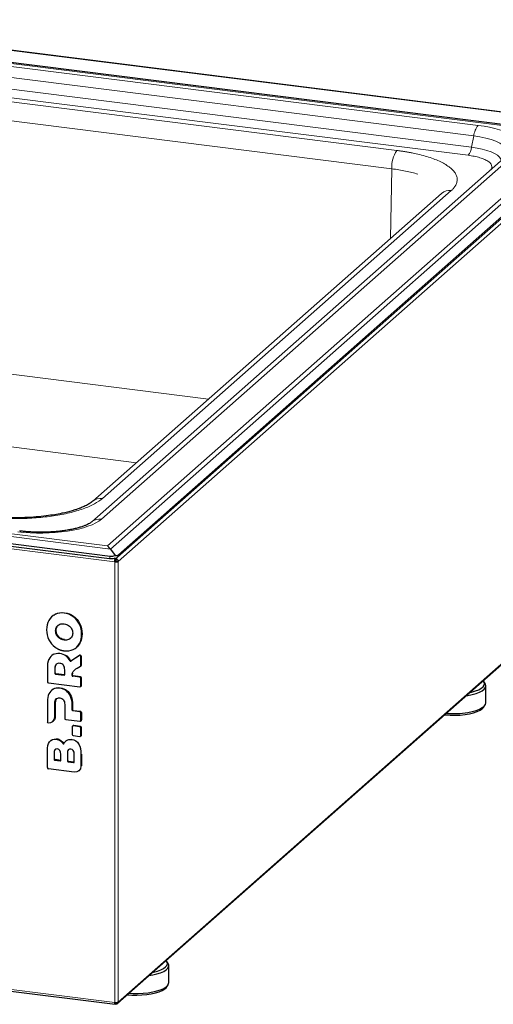
# Model space of a CAD drawing. Units: millimetres. Extents: x 0 to 210, y 0 to 297.
# Drawn here: x 162 to 183, y 87 to 130 of the extents above; entities that cross this region are included whole.
import ezdxf

# ---------------------------------------------------------------- set-up
doc = ezdxf.new("R2010")
doc.units = ezdxf.units.MM

msp = doc.modelspace()

# ---------------------------------------------------------------- linework, layer by layer
at = {"color": 8, "linetype": 'Continuous', "lineweight": 18}
for p, q in [((187.9817, 125.5814), (150.5838, 130.2931)), ((150.3428, 129.7412), (186.4126, 125.1968)), ((182.1734, 125.6019), (154.3261, 129.1103)), ((181.9763, 125.1306), (154.129, 128.639)), ((154.0353, 128.14), (181.8826, 124.6316)), ((181.731, 124.269), (153.8837, 127.7774)), ((156.6889, 127.2398), (178.5603, 124.4843)), ((156.4591, 126.4243), (178.3305, 123.6688)), ((186.4126, 125.1968), (165.6731, 106.9063)), ((165.808, 106.7663), (186.7115, 125.2015)), ((181.8826, 124.6316), (181.9763, 125.1306)), ((165.406, 108.0963), (183.8509, 124.3632)), ((166.1489, 106.2135), (186.9127, 124.5255)), ((178.2768, 120.5748), (178.3305, 123.6688)), ((180.9756, 122.7011), (165.4546, 109.0129)), ((156.6542, 115.1349), (170.1767, 113.4312)), ((166.97, 110.6032), (155.7858, 112.0123)), ((129.3044, 111.3654), (165.808, 106.7663)), ((165.6731, 106.9063), (129.6033, 111.4507)), ((128.7968, 110.8799), (166.0059, 106.192)), ((165.8007, 106.4535), (165.7696, 106.3444)), ((166.1056, 106.3827), (166.0537, 106.3369)), ((166.1308, 106.3987), (166.162, 106.5078)), ((166.0244, 106.3325), (165.9101, 106.3469)), ((166.0067, 106.1911), (166.0067, 86.6011)), ((166.1485, 86.6224), (166.1485, 106.2124)), ((186.9304, 104.9495), (166.1489, 86.6219)), ((163.3717, 103.8787), (163.3505, 103.86)), ((163.7714, 103.9371), (163.7502, 103.9184)), ((164.1711, 103.778), (164.1499, 103.7593)), ((163.4182, 103.3058), (163.4394, 103.3245)), ((164.4489, 103.4436), (164.4277, 103.4249)), ((163.3708, 103.1283), (163.392, 103.147)), ((163.4182, 102.9388), (163.4394, 102.9575)), ((164.5494, 103.0012), (164.5281, 102.9825)), ((163.552, 102.7919), (163.5732, 102.8106)), ((163.7502, 102.7191), (163.7714, 102.7378)), ((163.9484, 102.7419), (163.9696, 102.7606)), ((164.4277, 102.5654), (164.4489, 102.5841)), ((163.283, 102.0891), (163.2618, 102.0704)), ((163.5769, 102.134), (163.5557, 102.1153)), ((163.8601, 102.0219), (163.8389, 102.0032)), ((164.4438, 102.0409), (164.4226, 102.0222)), ((164.4982, 101.9756), (164.5194, 101.9943)), ((164.034, 101.8109), (164.0128, 101.7922)), ((164.0547, 101.7783), (164.0759, 101.797)), ((164.5194, 101.6129), (164.4982, 101.5942)), ((163.3355, 101.4473), (163.3567, 101.466)), ((163.3355, 101.2386), (163.3567, 101.2573)), ((163.3848, 101.2255), (163.3636, 101.2068)), ((163.7456, 101.1586), (163.7668, 101.1773)), ((164.1247, 101.1603), (164.1035, 101.1416)), ((164.1351, 101.2542), (164.1139, 101.2355)), ((164.1528, 101.1287), (164.1315, 101.11)), ((164.4726, 101.0884), (164.4514, 101.0697)), ((164.4982, 101.0167), (164.5194, 101.0354)), ((164.5194, 100.7031), (164.4982, 100.6844)), ((163.2618, 100.5349), (163.283, 100.5536)), ((163.5557, 100.5797), (163.5769, 100.5984)), ((163.8485, 100.4609), (163.8697, 100.4796)), ((163.3356, 99.9117), (163.3568, 99.9304)), ((164.0397, 100.2042), (164.061, 100.2229)), ((164.1071, 99.8403), (164.1283, 99.859)), ((164.1071, 99.6058), (164.1283, 99.6245)), ((164.1563, 99.5927), (164.1351, 99.574)), ((164.4726, 99.5528), (164.4514, 99.5341)), ((164.4982, 99.4811), (164.5194, 99.4998)), ((163.3353, 99.2984), (163.3565, 99.3171)), ((164.5194, 99.1675), (164.4982, 99.1488)), ((164.1539, 98.9001), (164.1751, 98.9188)), ((164.4726, 98.8813), (164.4514, 98.8626)), ((164.4982, 98.8096), (164.5194, 98.8283)), ((164.5194, 98.496), (164.4982, 98.4773)), ((163.3933, 98.3152), (163.4145, 98.3339)), ((163.5846, 98.2383), (163.6058, 98.257)), ((163.6946, 98.1213), (163.7158, 98.14)), ((163.8581, 98.2566), (163.8793, 98.2753)), ((164.0879, 98.3009), (164.1091, 98.3196)), ((164.3959, 98.1027), (164.4171, 98.1214)), ((163.3003, 97.6807), (163.3215, 97.6994)), ((163.9167, 97.697), (163.8955, 97.6783)), ((164.4982, 97.6288), (164.5194, 97.6476)), ((163.3003, 97.416), (163.3215, 97.4347)), ((163.3495, 97.4029), (163.3283, 97.3842)), ((163.5758, 97.353), (163.597, 97.3717)), ((163.8955, 97.3406), (163.9167, 97.3593)), ((163.9448, 97.3275), (163.9236, 97.3088)), ((164.1711, 97.2776), (164.1923, 97.2963)), ((164.4982, 97.1145), (164.5194, 97.1332)), ((166.0059, 86.6004), (147.2265, 88.9664))]:
    msp.add_line(p, q, dxfattribs=at)
at = {"color": 7, "linetype": 'Continuous', "lineweight": 25}
for p, q in [((187.9955, 125.5868), (150.5976, 130.2985)), ((186.7115, 125.2015), (150.2079, 129.8005)), ((187.177, 125.0414), (166.162, 106.5078)), ((186.9093, 124.7236), (166.1308, 106.3987)), ((183.421, 124.2378), (164.9761, 107.971)), ((180.5457, 122.5758), (165.0247, 108.8876)), ((129.002, 111.0897), (165.8007, 106.4535)), ((129.071, 110.9679), (165.7696, 106.3444)), ((165.808, 106.7663), (166.0222, 106.4756)), ((166.0189, 106.366), (166.0537, 106.3369)), ((166.0244, 106.3325), (165.9788, 106.3626)), ((166.0412, 106.2231), (166.0059, 106.192)), ((166.0067, 106.1911), (166.0059, 106.192)), ((166.0421, 106.2222), (166.0067, 106.1911)), ((166.0537, 106.2427), (166.024, 106.2674)), ((166.0244, 106.2789), (166.0244, 106.3325)), ((166.0412, 106.2231), (166.0421, 106.2222)), ((166.0537, 106.3369), (166.0537, 106.2427)), ((166.055, 106.2242), (166.0553, 106.2252)), ((166.055, 106.2242), (166.1485, 106.2124)), ((166.1489, 106.2135), (166.0553, 106.2252)), ((166.0619, 106.2047), (166.0909, 106.1833)), ((166.1489, 106.2135), (166.1485, 106.2124)), ((166.1226, 86.5558), (186.9003, 104.88)), ((163.2282, 103.7829), (163.207, 103.7641)), ((163.2285, 103.7825), (163.2441, 103.793)), ((163.2934, 103.8261), (163.3717, 103.8787)), ((164.0312, 102.7957), (163.9696, 102.7606)), ((163.2058, 102.0363), (163.1846, 102.0176)), ((163.283, 102.0891), (163.2067, 102.0351)), ((164.4226, 102.0222), (164.0547, 101.7783)), ((164.4438, 102.0409), (164.0759, 101.797)), ((164.2934, 102.3968), (164.3146, 102.4155)), ((164.5194, 101.6129), (164.5194, 101.9943)), ((164.333, 101.4712), (164.4787, 101.5584)), ((164.4845, 101.5626), (164.5057, 101.5813)), ((164.4982, 101.5942), (164.4982, 101.9756)), ((163.0022, 101.5151), (163.0022, 100.8729)), ((163.3355, 101.4473), (163.3355, 101.2386)), ((163.3567, 101.2573), (163.3567, 101.466)), ((163.3636, 101.2068), (163.7456, 101.1586)), ((163.7668, 101.1773), (163.3848, 101.2255)), ((163.7737, 101.1834), (163.7737, 101.3921)), ((164.4726, 101.0884), (164.1528, 101.1287)), ((163.0489, 100.8199), (164.4514, 100.6432)), ((164.4514, 101.0697), (164.1315, 101.11)), ((164.4982, 100.6844), (164.4982, 101.0167)), ((164.5194, 100.7031), (164.5194, 101.0354)), ((182.4816, 100.7873), (182.425, 100.8777)), ((182.5121, 99.9344), (182.5121, 100.6886)), ((163.2058, 100.5008), (163.1846, 100.4821)), ((163.2064, 100.5001), (163.283, 100.5536)), ((164.4845, 100.6528), (164.5057, 100.6715)), ((163.0022, 99.9795), (163.0022, 99.0878)), ((163.3353, 99.2984), (163.3356, 99.9117)), ((163.3568, 99.9304), (163.3565, 99.3171)), ((163.7737, 99.8565), (163.7737, 99.2401)), ((164.1071, 99.6058), (164.1071, 99.8403)), ((164.1283, 99.859), (164.1283, 99.6245)), ((182.425, 99.7454), (182.4816, 99.8357)), ((164.4514, 99.5341), (164.1351, 99.574)), ((164.1563, 99.5927), (164.4726, 99.5528)), ((164.4982, 99.1488), (164.4982, 99.4811)), ((164.5194, 99.4998), (164.5194, 99.1675)), ((163.248, 99.099), (163.2692, 99.1177)), ((163.8205, 99.1871), (164.4514, 99.1076)), ((164.4845, 99.1172), (164.5057, 99.1359)), ((164.1071, 98.8588), (164.1071, 98.5266)), ((164.142, 98.9092), (164.1208, 98.8904)), ((164.4514, 98.8626), (164.1539, 98.9001)), ((164.4726, 98.8813), (164.1751, 98.9188)), ((164.4982, 98.4773), (164.4982, 98.8096)), ((164.5194, 98.496), (164.5194, 98.8283)), ((163.173, 98.2704), (163.1518, 98.2517)), ((163.8448, 98.2492), (163.8236, 98.2305)), ((164.1539, 98.4736), (164.4514, 98.4361)), ((164.4845, 98.4457), (164.5057, 98.4644)), ((163.0022, 97.0502), (163.0022, 97.7742)), ((163.3003, 97.6807), (163.3003, 97.416)), ((163.3215, 97.4347), (163.3215, 97.6994)), ((163.6039, 97.3778), (163.6039, 97.6424)), ((163.8955, 97.6783), (163.8955, 97.3406)), ((163.9167, 97.3593), (163.9167, 97.697)), ((164.1991, 97.3024), (164.1991, 97.6401)), ((164.4982, 97.6288), (164.4982, 97.1145)), ((164.5194, 97.6476), (164.5194, 97.1332)), ((163.3283, 97.3842), (163.5758, 97.353)), ((163.597, 97.3717), (163.3495, 97.4029)), ((163.9236, 97.3088), (164.1711, 97.2776)), ((164.1923, 97.2963), (163.9448, 97.3275)), ((164.2006, 96.8521), (163.049, 96.9972)), ((164.4108, 96.9151), (164.432, 96.9338)), ((147.2226, 88.8952), (166.0153, 86.5275)), ((168.3748, 88.3463), (168.3183, 88.4366)), ((168.4053, 87.4934), (168.4053, 88.2476)), ((168.3183, 87.3044), (168.3748, 87.3947)), ((166.0059, 86.6004), (166.0067, 86.6011)), ((166.0244, 86.5335), (166.0244, 86.6038)), ((166.0537, 86.538), (166.0244, 86.5624)), ((166.0537, 86.6039), (166.0537, 86.538)), ((166.1485, 86.6224), (166.1489, 86.6219))]:
    msp.add_line(p, q, dxfattribs=at)
at = {"color": 8, "linetype": 'Continuous', "lineweight": 18, "flags": 128}
for points in [[(181.9763, 125.1306), (182.2532, 125.0886), (182.5114, 125.0349), (182.7462, 124.9705), (182.9539, 124.8964), (183.1308, 124.8139), (183.2738, 124.7244), (183.3806, 124.6294), (183.4492, 124.5306), (183.4786, 124.4297), (183.4682, 124.3284), (183.4273, 124.2416)], [(181.8826, 124.6316), (182.128, 124.5944), (182.3567, 124.5468), (182.5648, 124.4897), (182.7488, 124.424), (182.9055, 124.3509), (183.0323, 124.2716), (183.1269, 124.1875), (183.1877, 124.1), (183.2069, 124.049)]]:
    msp.add_lwpolyline(points, dxfattribs=at)
at = {"color": 7, "linetype": 'Continuous', "lineweight": 25, "flags": 128}
for points in [[(163.773, 101.1772), (163.7723, 101.1772), (163.7668, 101.1773)], [(181.6461, 100.2463), (181.7182, 100.2576), (181.9124, 100.2972), (182.0857, 100.3463), (182.2337, 100.4039), (182.3529, 100.4685), (182.4404, 100.5385), (182.4939, 100.6122), (182.5121, 100.6878), (182.4946, 100.7635), (182.4816, 100.7873)], [(181.8111, 100.3917), (181.8831, 100.4081), (182.0528, 100.4569), (182.1969, 100.5141), (182.3116, 100.5782), (182.3939, 100.6477), (182.4418, 100.7207), (182.4539, 100.7952), (182.4299, 100.8695), (182.4001, 100.9112)], [(181.7182, 99.5034), (181.9124, 99.5429), (182.0857, 99.5921), (182.2337, 99.6497), (182.3529, 99.7143), (182.4404, 99.7843), (182.4939, 99.858), (182.5121, 99.9336), (182.5121, 99.9344)], [(180.6796, 99.3939), (180.7103, 99.3911), (180.931, 99.3781), (181.155, 99.3771), (181.3767, 99.388), (181.5901, 99.4107), (181.79, 99.4445), (181.9709, 99.4885), (182.1283, 99.5417), (182.2581, 99.6026), (182.357, 99.6696), (182.4223, 99.741), (182.425, 99.7454)], [(163.597, 97.3717), (163.6025, 97.3716), (163.6032, 97.3716)], [(164.1923, 97.2963), (164.1978, 97.2962), (164.1984, 97.2962)], [(167.7043, 87.9507), (167.723, 87.9548), (167.8994, 88.0008), (168.0513, 88.0557), (168.1748, 88.118), (168.2668, 88.1861), (168.3248, 88.2583), (168.3473, 88.3326), (168.3338, 88.4071), (168.2933, 88.4702)], [(167.5394, 87.8052), (167.6955, 87.832), (167.8814, 87.8757), (168.0445, 87.9286), (168.1809, 87.9893), (168.287, 88.0564), (168.3603, 88.1282), (168.3991, 88.2029), (168.4023, 88.2788), (168.3748, 88.3463)], [(166.5729, 86.9529), (166.7597, 86.9396), (166.9834, 86.9351), (167.2063, 86.9426), (167.4227, 86.962), (167.6271, 86.9926), (167.814, 87.0338), (167.9787, 87.0844), (168.1168, 87.1432), (168.2249, 87.2087), (168.3001, 87.279), (168.3183, 87.3044)], [(166.65, 87.0209), (166.8212, 87.0121), (167.0487, 87.0111), (167.2739, 87.0219), (167.4913, 87.0443), (167.6955, 87.0778), (167.8814, 87.1215), (168.0445, 87.1744), (168.1809, 87.2351), (168.287, 87.3022), (168.3603, 87.374), (168.3991, 87.4487), (168.4053, 87.4934)]]:
    msp.add_lwpolyline(points, dxfattribs=at)
at = {"color": 8, "linetype": 'Continuous', "lineweight": 18}
for centre, radius, start, end in [((182.8816, 125.0289), 0.911, 141.02718, 173.59296), ((179.6077, 123.749), 1.2798, 144.93129, 183.59277), ((181.1862, 124.7098), 0.7008, 321.02718, 353.5932), ((180.8973, 122.1696), 0.5372, 81.61844, 130.88431), ((165.3763, 108.4813), 0.5373, 81.62243, 130.75443), ((165.3294, 107.5594), 0.5424, 81.8727, 130.90753)]:
    msp.add_arc(centre, radius, start, end, dxfattribs=at)
at = {"color": 7, "linetype": 'Continuous', "lineweight": 25}
for centre, radius, start, end in [((164.4466, 101.9766), 0.0516, 358.87395, 117.77633), ((164.4678, 101.9953), 0.0516, 358.87395, 117.77633), ((164.0401, 101.8045), 0.03, 204.22971, 299.07067), ((164.0613, 101.8232), 0.03, 204.22971, 299.07067), ((164.4572, 101.5933), 0.041, 301.64209, 1.27983), ((164.4776, 101.6123), 0.0418, 312.25282, 0.88308), ((163.3683, 101.2392), 0.0328, 181.0608, 261.75844), ((163.3895, 101.2579), 0.0328, 181.0608, 261.75844), ((163.7493, 101.1828), 0.0244, 261.39794, 1.42131), ((164.1363, 101.1424), 0.0328, 181.53003, 261.7481), ((164.1575, 101.1611), 0.0328, 181.53003, 261.7481), ((163.0568, 100.8739), 0.0546, 181.05787, 261.76138), ((164.4436, 101.0157), 0.0546, 1.05943, 81.75981), ((164.4575, 100.6834), 0.0407, 261.39956, 1.42162), ((164.4648, 101.0344), 0.0546, 1.05943, 81.75981), ((164.4777, 100.7024), 0.0417, 312.15833, 0.97756), ((164.1398, 99.6064), 0.0328, 181.05403, 261.76271), ((164.161, 99.6251), 0.0328, 181.05403, 261.76271), ((164.4436, 99.4801), 0.0546, 1.061, 81.75975), ((164.4648, 99.4988), 0.0546, 1.061, 81.75975), ((181.0611, 103.5715), 4.1209, 265.76491, 279.17572), ((163.0566, 99.0888), 0.0545, 180.99529, 264.24139), ((163.8283, 99.2411), 0.0546, 181.05947, 261.75978), ((164.4575, 99.1478), 0.0407, 261.40131, 1.41794), ((164.4777, 99.1668), 0.0417, 312.16201, 0.97389), ((164.1478, 98.8598), 0.0407, 81.3958, 181.42151), ((164.1617, 98.5276), 0.0546, 181.05895, 261.7618), ((164.1692, 98.8775), 0.0417, 81.83678, 130.66132), ((164.4436, 98.8086), 0.0546, 1.05946, 81.76129), ((164.4648, 98.8273), 0.0546, 1.05946, 81.76129), ((164.4777, 98.4953), 0.0417, 312.16102, 0.97395), ((163.7192, 98.1341), 0.0277, 207.4806, 329.29539), ((163.7424, 98.1563), 0.0312, 211.52886, 276.85573), ((164.4575, 98.4763), 0.0407, 261.39892, 1.41839), ((163.333, 97.4166), 0.0328, 181.06, 261.7605), ((163.3542, 97.4353), 0.0328, 181.06, 261.7605), ((163.5795, 97.3772), 0.0244, 261.39692, 1.42393), ((163.9283, 97.3412), 0.0328, 181.05589, 261.76209), ((163.9495, 97.3599), 0.0328, 181.05589, 261.76209), ((164.1747, 97.3017), 0.0244, 261.39692, 1.42393), ((163.0568, 97.0512), 0.0546, 181.06103, 261.75896)]:
    msp.add_arc(centre, radius, start, end, dxfattribs=at)
for centre, major_axis, ratio, start_param, end_param in [((165.6731, 106.2935), (-0.2052, 0.6663), 0.4768336, 5.3450288, 5.7098027), ((165.8687, 106.5326), (0.3132, 0.0374), 0.6013058, 4.3196945, 5.0412886), ((165.8998, 106.6418), (0.3132, 0.0374), 0.6013058, 4.3196945, 5.0412886), ((165.8687, 106.5326), (0.2811, -0.1072), 0.4541734, 5.3273854, 6.0489795), ((165.8998, 106.6418), (0.2811, -0.1072), 0.4541734, 5.3273854, 6.0489795)]:
    msp.add_ellipse(centre, major_axis=major_axis, ratio=ratio, start_param=start_param, end_param=end_param, dxfattribs=at)
at = {"color": 8, "linetype": 'Continuous', "lineweight": 18}
for points, knots in [([(182.1734, 125.6019), (182.8886, 125.5118), (183.4672, 125.3307), (184.0964, 124.8661), (184.1213, 124.6016), (183.8509, 124.3632)], [0, 0, 0, 0, 0.5, 0.5, 1, 1, 1, 1]), ([(178.5603, 124.4843), (178.58, 124.4817), (178.6195, 124.4767), (178.6782, 124.4688), (178.7365, 124.4606), (178.7944, 124.4521), (178.8519, 124.4433), (178.9089, 124.4342), (178.9656, 124.4248), (179.0218, 124.4152), (179.0776, 124.4053), (179.1329, 124.395), (179.1879, 124.3845), (179.3394, 124.3544), (179.58, 124.3005), (179.8951, 124.2138), (180.1871, 124.1158), (180.4532, 124.0063), (180.6863, 123.8875), (180.8826, 123.7604), (181.0388, 123.6273), (181.1519, 123.4904), (181.2225, 123.3514), (181.2497, 123.2137), (181.2364, 123.0775), (181.1961, 122.9747), (181.154, 122.9033), (181.1259, 122.8621), (181.0941, 122.8213), (181.0584, 122.7809), (181.0193, 122.7407), (180.9902, 122.7143), (180.9756, 122.7011)], [0, 0, 0, 0, 0.0097315, 0.0194518, 0.0291631, 0.0388677, 0.048568, 0.058266, 0.0679642, 0.0776648, 0.0873699, 0.097082, 0.1068033, 0.1165359, 0.1782767, 0.2400252, 0.3043384, 0.3686589, 0.434339, 0.5000259, 0.565704, 0.6313889, 0.6956965, 0.7600113, 0.8217442, 0.8834848, 0.9029331, 0.9223457, 0.9417405, 0.9611357, 0.9805495, 1, 1, 1, 1]), ([(182.7335, 123.6315), (182.743, 123.6422), (182.7826, 123.6865), (182.7939, 123.7704), (182.7588, 123.8791), (182.6519, 123.9856), (182.483, 124.0825), (182.2626, 124.1639), (182.0102, 124.2281), (181.8223, 124.2556), (181.731, 124.269)], [0, 0, 0, 0, 0.0423035, 0.1761726, 0.3156076, 0.4579991, 0.6003929, 0.7398276, 0.8736967, 1, 1, 1, 1]), ([(179.4894, 123.4319), (179.3224, 123.4835), (179.1399, 123.5297), (178.7511, 123.6091), (178.5448, 123.6425), (178.3305, 123.6688)], [0, 0, 0, 0, 0.5, 0.5, 1, 1, 1, 1]), ([(165.4546, 109.0129), (165.3586, 108.9282), (165.2375, 108.8467), (164.95, 108.693), (164.7835, 108.6209), (164.4116, 108.4889), (164.2061, 108.429), (163.7641, 108.3238), (163.5275, 108.2784), (163.0323, 108.2039), (162.7737, 108.1748), (162.2445, 108.1339), (161.9738, 108.1222), (161.4307, 108.1165), (161.1584, 108.1226), (160.6225, 108.1524), (160.3589, 108.176), (160.1048, 108.208)], [0, 0, 0, 0, 0.125, 0.125, 0.25, 0.25, 0.375, 0.375, 0.5, 0.5, 0.625, 0.625, 0.75, 0.75, 0.875, 0.875, 1, 1, 1, 1]), ([(165.406, 108.0963), (165.1357, 107.8579), (164.5923, 107.665), (163.1985, 107.4553), (162.4051, 107.447), (161.6898, 107.5371)], [0, 0, 0, 0, 0.5, 0.5, 1, 1, 1, 1])]:
    msp.add_open_spline(points, degree=3, knots=knots, dxfattribs=at)
at = {"color": 7, "linetype": 'Continuous', "lineweight": 25}
for points, knots in [([(165.0246, 108.8875), (164.978, 108.8511), (164.8919, 108.7839), (164.7086, 108.6872), (164.5372, 108.6127), (164.3901, 108.5575), (164.2555, 108.5118), (164.0972, 108.4634), (163.8929, 108.4085), (163.6352, 108.3493), (163.3187, 108.2897), (162.9394, 108.2342), (162.4952, 108.1883), (161.9871, 108.1583), (161.4212, 108.1518), (160.8056, 108.1733), (160.3985, 108.2172), (160.1871, 108.24)], [0, 0, 0, 0, 0.0831735, 0.1537714, 0.2112525, 0.2454998, 0.2748124, 0.3108608, 0.3549641, 0.4071482, 0.4674353, 0.5358424, 0.6123833, 0.6970667, 0.7898973, 0.8908762, 1, 1, 1, 1]), ([(164.9737, 107.9695), (164.9691, 107.9653), (164.957, 107.9545), (164.9108, 107.9223), (164.8364, 107.8799), (164.7348, 107.8318), (164.6079, 107.7817), (164.4569, 107.7318), (164.2841, 107.6843), (164.0926, 107.6408), (163.8864, 107.6026), (163.6715, 107.5711), (163.4558, 107.5468), (163.2613, 107.5308), (163.0834, 107.5205), (162.9059, 107.5137), (162.7791, 107.5128), (162.7092, 107.5122)], [0, 0, 0, 0, 0.0402024, 0.1043581, 0.1711387, 0.2405411, 0.3123005, 0.3860193, 0.461232, 0.5374134, 0.6139124, 0.6897325, 0.7627681, 0.8309568, 0.8800064, 0.9338557, 1, 1, 1, 1]), ([(162.7092, 107.5122), (162.614, 107.5132), (162.4802, 107.5145), (162.2849, 107.5231), (162.1208, 107.5334), (161.9403, 107.549), (161.8255, 107.563), (161.7714, 107.5696)], [0, 0, 0, 0, 0.296677, 0.416772, 0.6149534, 0.8186601, 1, 1, 1, 1]), ([(166.0059, 106.192), (166.0042, 106.2057), (166.0035, 106.2204), (166.004, 106.2494), (166.0052, 106.2636), (166.009, 106.2896), (166.0116, 106.3013), (166.0176, 106.3204), (166.021, 106.3278), (166.0244, 106.3325)], [0, 0, 0, 0, 0.25, 0.25, 0.5, 0.5, 0.75, 0.75, 1, 1, 1, 1]), ([(166.0342, 106.2299), (166.0332, 106.231), (166.0313, 106.2331), (166.0289, 106.2378), (166.0269, 106.2433), (166.0248, 106.252), (166.0235, 106.2648), (166.0241, 106.274), (166.0244, 106.2789)], [0, 0, 0, 0, 0.1061197, 0.2157962, 0.3301181, 0.4501391, 0.7092979, 1, 1, 1, 1]), ([(166.0339, 106.2301), (166.0347, 106.2293), (166.037, 106.227), (166.0396, 106.2246), (166.0412, 106.2231)], [0, 0, 0, 0, 0.3636763, 1, 1, 1, 1]), ([(166.0474, 106.2162), (166.0469, 106.2167), (166.0452, 106.2185), (166.0434, 106.2207), (166.0421, 106.2222)], [0, 0, 0, 0, 0.2718965, 1, 1, 1, 1]), ([(166.0619, 106.2047), (166.0586, 106.2065), (166.0521, 106.21), (166.0489, 106.2142), (166.0473, 106.2162)], [0, 0, 0, 0, 0.5063713, 1, 1, 1, 1]), ([(166.0537, 106.3369), (166.0665, 106.3347), (166.0793, 106.3297), (166.1029, 106.3151), (166.1137, 106.3054), (166.1315, 106.2826), (166.1384, 106.2696), (166.1475, 106.2421), (166.1495, 106.2276), (166.1489, 106.2135)], [0, 0, 0, 0, 0.25, 0.25, 0.5, 0.5, 0.75, 0.75, 1, 1, 1, 1]), ([(166.0537, 106.2427), (166.0548, 106.2412), (166.056, 106.2388), (166.0569, 106.2326), (166.0566, 106.2289), (166.0553, 106.2252)], [0, 0, 0, 0, 0.5, 0.5, 1, 1, 1, 1]), ([(166.1485, 106.2124), (166.1434, 106.2065), (166.1357, 106.2009), (166.116, 106.191), (166.104, 106.1867), (166.0909, 106.1833)], [0, 0, 0, 0, 0.5, 0.5, 1, 1, 1, 1]), ([(163.4394, 103.3245), (163.4494, 103.3394), (163.4649, 103.3627), (163.4862, 103.3806), (163.4939, 103.3871)], [0, 0, 0, 0, 0.63823003, 1, 1, 1, 1]), ([(164.4489, 102.5841), (164.4296, 102.5542), (164.3911, 102.4945), (164.3456, 102.4367), (164.3152, 102.4164), (164.3143, 102.4159)], [0, 0, 0, 0, 0.4925282, 0.9852868, 1, 1, 1, 1]), ([(163.3505, 102.4017), (163.3584, 102.3959), (163.3742, 102.3845), (163.3985, 102.3684), (163.4232, 102.3532), (163.4483, 102.3389), (163.4737, 102.3255), (163.4996, 102.3131), (163.5259, 102.3015), (163.5525, 102.2909), (163.5796, 102.2812), (163.6071, 102.2725), (163.6349, 102.2646), (163.6632, 102.2577), (163.6918, 102.2516), (163.7209, 102.2465), (163.7404, 102.2438), (163.7502, 102.2425)], [0, 0, 0, 0, 0.0658605, 0.131435, 0.1968159, 0.2620971, 0.3273723, 0.3927357, 0.4582807, 0.5241004, 0.5902863, 0.6569287, 0.7241159, 0.7919341, 0.8604672, 0.9297963, 1, 1, 1, 1]), ([(163.0695, 101.8621), (163.0661, 101.8547), (163.0593, 101.8398), (163.0502, 101.8168), (163.0418, 101.793), (163.0342, 101.7685), (163.0275, 101.7433), (163.0215, 101.7173), (163.0163, 101.6906), (163.0119, 101.6632), (163.0084, 101.635), (163.0056, 101.6061), (163.0036, 101.5764), (163.0024, 101.546), (163.0022, 101.5255), (163.0022, 101.5151)], [0, 0, 0, 0, 0.0701502, 0.1410941, 0.212933, 0.2857644, 0.3596819, 0.4347751, 0.5111292, 0.5888257, 0.6679415, 0.7485497, 0.8307193, 0.9145156, 1, 1, 1, 1]), ([(164.1035, 101.1416), (164.1035, 101.1472), (164.1036, 101.1588), (164.1049, 101.1766), (164.107, 101.1954), (164.11, 101.2152), (164.1126, 101.2286), (164.1139, 101.2355)], [0, 0, 0, 0, 0.1757927, 0.3633273, 0.562998, 0.7751314, 1, 1, 1, 1]), ([(164.1247, 101.1603), (164.1247, 101.1659), (164.1248, 101.1775), (164.1261, 101.1953), (164.1282, 101.2141), (164.1312, 101.2339), (164.1338, 101.2473), (164.1351, 101.2542)], [0, 0, 0, 0, 0.1757927, 0.3633273, 0.562998, 0.7751314, 1, 1, 1, 1]), ([(163.3565, 99.3171), (163.353, 99.2847), (163.346, 99.2199), (163.3095, 99.1518), (163.2756, 99.1272), (163.2667, 99.1208)], [0, 0, 0, 0, 0.4248217, 0.8495437, 1, 1, 1, 1]), ([(163.3215, 97.6994), (163.3238, 97.7372), (163.327, 97.7913), (163.3516, 97.8488), (163.3701, 97.8636), (163.3766, 97.8688)], [0, 0, 0, 0, 0.6014164, 0.860805, 1, 1, 1, 1]), ([(163.9167, 97.697), (163.919, 97.7348), (163.9223, 97.789), (163.9469, 97.8464), (163.9654, 97.8613), (163.9719, 97.8664)], [0, 0, 0, 0, 0.6014125, 0.860803, 1, 1, 1, 1]), ([(166.0244, 86.5335), (166.021, 86.5288), (166.0176, 86.5268), (166.0116, 86.5285), (166.009, 86.5322), (166.0052, 86.5446), (166.004, 86.5533), (166.0035, 86.5746), (166.0042, 86.587), (166.0059, 86.6004)], [0, 0, 0, 0, 0.25, 0.25, 0.5, 0.5, 0.75, 0.75, 1, 1, 1, 1]), ([(166.0067, 86.6011), (166.0203, 86.6008), (166.0346, 86.6014), (166.0635, 86.6046), (166.0776, 86.6071), (166.0909, 86.6106)], [0, 0, 0, 0, 0.5, 0.5, 1, 1, 1, 1]), ([(166.1489, 86.6219), (166.1495, 86.6089), (166.1475, 86.5962), (166.1384, 86.5736), (166.1315, 86.5636), (166.1137, 86.5479), (166.1029, 86.5422), (166.0793, 86.5361), (166.0665, 86.5357), (166.0537, 86.538)], [0, 0, 0, 0, 0.25, 0.25, 0.5, 0.5, 0.75, 0.75, 1, 1, 1, 1])]:
    msp.add_open_spline(points, degree=3, knots=knots, dxfattribs=at)
for points in [[(166.0909, 106.1833), (166.0645, 106.1822), (166.0339, 106.1847), (166.0067, 106.1911)], [(166.055, 106.2242), (166.0541, 106.2205), (166.0521, 106.2169), (166.0498, 106.2137)], [(163.3505, 103.86), (163.2323, 103.8024), (163.1397, 103.7142), (163.0727, 103.5956)], [(163.7502, 103.9184), (163.602, 103.9371), (163.4688, 103.9176), (163.3505, 103.86)], [(163.3717, 103.8787), (163.49, 103.9363), (163.6232, 103.9558), (163.7714, 103.9371)], [(164.1499, 103.7593), (164.0316, 103.8467), (163.8984, 103.8997), (163.7502, 103.9184)], [(163.7714, 103.9371), (163.9196, 103.9185), (164.0528, 103.8654), (164.1711, 103.778)], [(164.4277, 103.4249), (164.3607, 103.5604), (164.2681, 103.6718), (164.1499, 103.7593)], [(164.1711, 103.778), (164.2893, 103.6906), (164.3819, 103.5791), (164.4489, 103.4436)], [(163.0727, 103.5956), (163.0057, 103.4769), (162.9722, 103.3379), (162.9722, 103.1785)], [(163.3708, 103.1283), (163.3708, 103.1958), (163.3866, 103.255), (163.4182, 103.3058)], [(163.392, 103.147), (163.392, 103.2145), (163.4078, 103.2737), (163.4394, 103.3245)], [(163.4182, 103.3058), (163.4498, 103.3567), (163.4944, 103.3944), (163.552, 103.419)], [(163.552, 103.419), (163.6095, 103.4436), (163.6756, 103.4512), (163.7502, 103.4418)], [(163.7502, 103.4418), (163.8248, 103.4324), (163.8909, 103.4082), (163.9484, 103.3691)], [(163.9484, 103.3691), (164.006, 103.3299), (164.0505, 103.281), (164.0821, 103.2222)], [(164.5281, 102.9825), (164.5281, 103.1419), (164.4947, 103.2893), (164.4277, 103.4249)], [(164.4489, 103.4436), (164.5159, 103.308), (164.5494, 103.1606), (164.5494, 103.0012)], [(162.9722, 103.1785), (162.9722, 103.0191), (163.0057, 102.8716), (163.0727, 102.7361)], [(163.4182, 102.9388), (163.3866, 102.9975), (163.3708, 103.0607), (163.3708, 103.1283)], [(163.4394, 102.9575), (163.4078, 103.0162), (163.392, 103.0794), (163.392, 103.147)], [(163.552, 102.7919), (163.4944, 102.831), (163.4498, 102.8799), (163.4182, 102.9388)], [(163.5732, 102.8106), (163.5156, 102.8497), (163.471, 102.8986), (163.4394, 102.9575)], [(164.0821, 103.2222), (164.1137, 103.1634), (164.1296, 103.1002), (164.1296, 103.0327)], [(164.1296, 103.0327), (164.1296, 102.9651), (164.1137, 102.9059), (164.0821, 102.8551)], [(164.4277, 102.5654), (164.4947, 102.684), (164.5281, 102.8231), (164.5281, 102.9825)], [(164.5494, 103.0012), (164.5494, 102.8418), (164.5159, 102.7027), (164.4489, 102.5841)], [(163.0727, 102.7361), (163.1397, 102.6005), (163.2323, 102.489), (163.3505, 102.4017)], [(163.7502, 102.7191), (163.6756, 102.7285), (163.6095, 102.7528), (163.552, 102.7919)], [(163.7714, 102.7378), (163.6968, 102.7472), (163.6307, 102.7715), (163.5732, 102.8106)], [(163.9484, 102.7419), (163.8909, 102.7173), (163.8248, 102.7097), (163.7502, 102.7191)], [(164.0821, 102.8551), (164.0505, 102.8042), (164.006, 102.7665), (163.9484, 102.7419)], [(164.1499, 102.301), (164.2681, 102.3585), (164.3607, 102.4467), (164.4277, 102.5654)], [(163.2618, 102.0704), (163.1785, 102.0263), (163.1143, 101.9569), (163.0695, 101.8621)], [(163.5557, 102.1153), (163.4432, 102.1295), (163.3452, 102.1145), (163.2618, 102.0704)], [(163.8389, 102.0032), (163.7584, 102.0642), (163.664, 102.1017), (163.5557, 102.1153)], [(163.7502, 102.2425), (163.8984, 102.2238), (164.0316, 102.2433), (164.1499, 102.301)], [(164.0128, 101.7922), (163.9688, 101.8783), (163.9108, 101.9486), (163.8389, 102.0032)], [(164.034, 101.8109), (163.99, 101.897), (163.932, 101.9673), (163.8601, 102.0219)], [(163.3932, 101.6382), (163.3548, 101.5985), (163.3355, 101.5348), (163.3355, 101.4473)], [(163.3567, 101.466), (163.3567, 101.5535), (163.376, 101.6172), (163.4145, 101.6569)], [(163.5557, 101.6845), (163.4859, 101.6933), (163.4317, 101.6778), (163.3932, 101.6382)], [(163.717, 101.5974), (163.6793, 101.6466), (163.6255, 101.6757), (163.5557, 101.6845)], [(163.7737, 101.3921), (163.7737, 101.4796), (163.7548, 101.5481), (163.717, 101.5974)], [(164.1139, 101.2355), (164.1405, 101.3661), (164.2599, 101.4256), (164.333, 101.4712)], [(163.0695, 100.3264), (163.0246, 100.2316), (163.0022, 100.1159), (163.0022, 99.9795)], [(163.2618, 100.5349), (163.1785, 100.4908), (163.1144, 100.4213), (163.0695, 100.3264)], [(163.5557, 100.5797), (163.4432, 100.5939), (163.3452, 100.5789), (163.2618, 100.5349)], [(163.283, 100.5536), (163.3664, 100.5976), (163.4644, 100.6126), (163.5769, 100.5984)], [(163.8485, 100.4609), (163.7659, 100.5259), (163.6683, 100.5655), (163.5557, 100.5797)], [(163.5769, 100.5984), (163.6895, 100.5842), (163.7871, 100.5446), (163.8697, 100.4796)], [(164.0397, 100.2042), (163.9949, 100.3104), (163.9311, 100.3959), (163.8485, 100.4609)], [(163.8697, 100.4796), (163.9524, 100.4146), (164.0161, 100.3291), (164.061, 100.2229)], [(163.3356, 99.9117), (163.3356, 99.9992), (163.3548, 100.0629), (163.3933, 100.1026)], [(163.4145, 100.1213), (163.376, 100.0816), (163.3568, 100.0179), (163.3568, 99.9304)], [(163.3933, 100.1026), (163.4317, 100.1422), (163.4859, 100.1576), (163.5557, 100.1488)], [(163.5557, 100.1488), (163.6255, 100.14), (163.6793, 100.111), (163.7171, 100.0618)], [(163.7171, 100.0618), (163.7548, 100.0125), (163.7737, 99.944), (163.7737, 99.8565)], [(164.1071, 99.8403), (164.1071, 99.9767), (164.0847, 100.098), (164.0397, 100.2042)], [(164.061, 100.2229), (164.1059, 100.1167), (164.1283, 99.9954), (164.1283, 99.859)], [(163.0512, 99.0346), (163.2019, 99.0229), (163.3353, 99.1344), (163.3353, 99.2984)], [(163.0022, 97.7742), (163.0022, 97.9667), (163.0328, 98.1093), (163.1034, 98.2009)], [(163.1034, 98.2009), (163.1739, 98.2925), (163.2736, 98.3303), (163.3933, 98.3152)], [(163.3933, 98.3152), (163.4646, 98.3062), (163.5283, 98.2806), (163.5846, 98.2383)], [(163.4145, 98.3339), (163.4858, 98.3249), (163.5495, 98.2993), (163.6058, 98.257)], [(163.5846, 98.2383), (163.6265, 98.2068), (163.6645, 98.1677), (163.6946, 98.1213)], [(163.6058, 98.257), (163.6477, 98.2255), (163.6857, 98.1864), (163.7158, 98.14)], [(163.743, 98.1199), (163.771, 98.1785), (163.8079, 98.2243), (163.8581, 98.2566)], [(163.8581, 98.2566), (163.9215, 98.2975), (163.9981, 98.3122), (164.0879, 98.3009)], [(164.0879, 98.3009), (164.219, 98.2844), (164.3309, 98.2067), (164.3959, 98.1027)], [(164.3959, 98.1027), (164.4678, 97.9878), (164.4982, 97.8299), (164.4982, 97.6288)], [(163.451, 97.8771), (163.3555, 97.8891), (163.3003, 97.8243), (163.3003, 97.6807)], [(163.6039, 97.6424), (163.6039, 97.786), (163.5479, 97.8649), (163.451, 97.8771)], [(164.0463, 97.8747), (163.9508, 97.8868), (163.8955, 97.8219), (163.8955, 97.6783)], [(164.1991, 97.6401), (164.1991, 97.7836), (164.1432, 97.8625), (164.0463, 97.8747)], [(164.4982, 97.1145), (164.4982, 96.9457), (164.3568, 96.8324), (164.2006, 96.8521)], [(166.0909, 86.6106), (166.1173, 86.6117), (166.1383, 86.6163), (166.1485, 86.6224)]]:
    msp.add_open_spline(points, degree=3, dxfattribs=at)

doc.saveas('drawing.dxf')
